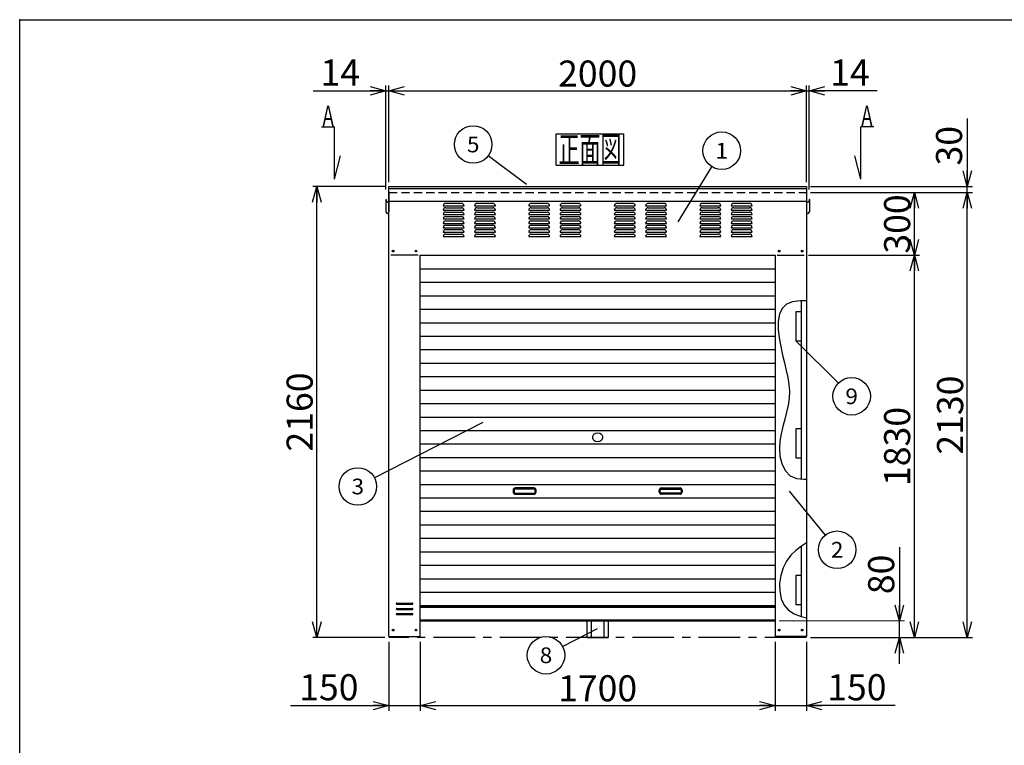
# Model space of a CAD drawing. Units: millimetres. Extents: x -4750 to 5139, y -3513 to 3512.
# Drawn here: x -4750 to -33, y 39 to 3512 of the extents above; entities that cross this region are included whole.
import ezdxf
from ezdxf.enums import TextEntityAlignment as Align

# ---------------------------------------------------------------- set-up
doc = ezdxf.new("R2010")
doc.units = ezdxf.units.MM
doc.header["$LTSCALE"] = 6.25
doc.header["$PDSIZE"] = 1
doc.linetypes.add('CENTER', pattern=[50.8, 31.75, -6.35, 6.35, -6.35])
doc.linetypes.add('DASHED2', pattern=[9.525, 6.35, -3.175])
for name, color, linetype in [('Layer0001', 7, 'Continuous'), ('Layer0002', 7, 'Continuous'), ('Layer0006', 7, 'Continuous'), ('ZUWAKU', 7, 'Continuous')]:
    doc.layers.add(name, color=color, linetype=linetype)
doc.styles.add('dcStyle0', font='txt.shx', dxfattribs={"width": 0.666667, "bigfont": 'bigfont'})
doc.styles.add('dcStyle1', font='HG創英角ｺﾞｼｯｸUB', dxfattribs={"width": 0.8})
doc.dimstyles.new('dc_Rotated', dxfattribs={"dimtxt": 125, "dimasz": 75.000048, "dimexe": 25, "dimexo": 25, "dimgap": 25, "dimtad": 3, "dimdec": 1, "dimdsep": 46, "dimtxsty": 'dcStyle1', "dimblk1": 'OPEN30', "dimblk2": 'OPEN30', "dimsah": 1, "dimcen": 0.09, "dimclrd": 4, "dimclre": 4, "dimclrt": 2, "dimadec": 0, "dimazin": 2, "dimtfac": 1, "dimtdec": 4, "dimtmove": 0, "dimatfit": 3, "dimfxl": 1, "dimarcsym": 0})

# ---------------------------------------------------------------- blocks, each defined once
blk = doc.blocks.new('DC_GROUP_BN-800D_A_1')
at = {"layer": 'ZUWAKU', "color": 7, "linetype": 'Continuous', "lineweight": 25}
for p, q in [((-2180.2, 2965.8), (-1855.2, 2965.8)), ((-2180.2, 2815.8), (-2180.2, 2965.8)), ((-1855.2, 2815.8), (-1855.2, 2965.8)), ((-2180.2, 2815.8), (-1855.2, 2815.8))]:
    blk.add_line(p, q, dxfattribs=at)
at = {"layer": 'ZUWAKU', "color": 7, "style": 'dcStyle0', "width": 0.988235}
blk.add_text('正面図', height=125, dxfattribs=at).set_placement((-2167.7, 2828.3), (-1867.7, 2828.3), align=Align.FIT)
blk = doc.blocks.new('_OPEN30')
at = {"color": 0, "linetype": 'ByBlock', "lineweight": -2}
for p, q in [((-1, 0.267949), (0, 0)), ((0, 0), (-1, -0.267949)), ((0, 0), (-1, 0))]:
    blk.add_line(p, q, dxfattribs=at)
blk = doc.blocks.new('*D4')
at = {"layer": 'Layer0001', "color": 4, "linetype": 'Continuous', "lineweight": 25}
for p, q in [((-3344.6, 3172.1), (-2995.1, 3172.1)), ((-2995.1, 2699.6), (-2995.1, 3197.1)), ((-2995.1, 3172.1), (-2981.1, 3172.1)), ((-2981.1, 2734.6), (-2981.1, 3197.1))]:
    blk.add_line(p, q, dxfattribs=at)
at = {"layer": 'Layer0001', "color": 4, "xscale": 75.00007019038215, "yscale": 74.99973420559108, "rotation": 360}
blk.add_blockref('_OPEN30', (-2995.1, 3172.1), dxfattribs=at)
at = {"layer": 'Layer0001', "color": 2, "insert": (-3119.6, 3197.1), "char_height": 125, "width": 406.25, "attachment_point": 9, "style": 'dcStyle1'}
blk.add_mtext('\\T1.00;14', dxfattribs=at)
blk = doc.blocks.new('*D5')
at = {"layer": 'Layer0001', "color": 4, "linetype": 'Continuous', "lineweight": 25}
for p, q in [((-2981.1, 2734.6), (-2981.1, 3197.1)), ((-2981.1, 3172.1), (-981.1, 3172.1)), ((-981.1, 2734.6), (-981.1, 3197.1))]:
    blk.add_line(p, q, dxfattribs=at)
at = {"layer": 'Layer0001', "color": 4, "xscale": 75.00007019038215, "yscale": 74.99973420559108}
for p, rotation in [((-2981.1, 3172.1), 180), ((-981.1, 3172.1), 360)]:
    blk.add_blockref('_OPEN30', p, dxfattribs=dict(at, rotation=rotation))
at = {"layer": 'Layer0001', "color": 2, "insert": (-1981.1, 3192.1), "char_height": 125, "width": 656.25, "attachment_point": 8, "style": 'dcStyle1'}
blk.add_mtext('\\T1.00;2000', dxfattribs=at)
blk = doc.blocks.new('*D6')
at = {"layer": 'Layer0001', "color": 4, "linetype": 'Continuous', "lineweight": 25}
for p, q in [((-981.1, 2734.6), (-981.1, 3197.1)), ((-981.1, 3172.1), (-967.1, 3172.1)), ((-967.1, 2699.6), (-967.1, 3197.1)), ((-642.1, 3172.1), (-967.1, 3172.1))]:
    blk.add_line(p, q, dxfattribs=at)
at = {"layer": 'Layer0001', "color": 4, "xscale": 75.00007019038215, "yscale": 74.99973420559108, "rotation": 180}
blk.add_blockref('_OPEN30', (-967.1, 3172.1), dxfattribs=at)
at = {"layer": 'Layer0001', "color": 2, "insert": (-867.1, 3197.1), "char_height": 125, "width": 406.25, "attachment_point": 7, "style": 'dcStyle1'}
blk.add_mtext('\\T1.00;14', dxfattribs=at)
blk = doc.blocks.new('*D7')
at = {"layer": 'Layer0001', "color": 4, "linetype": 'Continuous', "lineweight": 25}
for p, q in [((-3001.1, 2714.6), (-3346.3, 2714.6)), ((-3326.3, 554.6), (-3326.3, 2714.6)), ((-3001.1, 554.6), (-3346.3, 554.6))]:
    blk.add_line(p, q, dxfattribs=at)
at = {"layer": 'Layer0001', "color": 4, "xscale": 75.00007019038215, "yscale": 74.99973420559108}
for p, rotation in [((-3326.3, 2714.6), 90), ((-3326.3, 554.6), 270)]:
    blk.add_blockref('_OPEN30', p, dxfattribs=dict(at, rotation=rotation))
at = {"layer": 'Layer0001', "color": 2, "insert": (-3346.3, 1634.6), "char_height": 125, "width": 656.25, "attachment_point": 8, "rotation": 90, "style": 'dcStyle1'}
blk.add_mtext('\\T1.00;2160', dxfattribs=at)
blk = doc.blocks.new('*D8')
at = {"layer": 'Layer0001', "color": 4, "linetype": 'Continuous', "lineweight": 25}
for p, q in [((-2981.1, 534.6), (-2981.1, 204.4)), ((-2831.1, 534.6), (-2831.1, 204.4)), ((-3451.8, 229.4), (-2981.1, 229.4)), ((-2981.1, 229.4), (-2831.1, 229.4))]:
    blk.add_line(p, q, dxfattribs=at)
at = {"layer": 'Layer0001', "color": 4, "xscale": 75.00007019038215, "yscale": 74.99973420559108, "rotation": 360}
blk.add_blockref('_OPEN30', (-2981.1, 229.4), dxfattribs=at)
at = {"layer": 'Layer0001', "color": 2, "insert": (-3126.8, 254.4), "char_height": 125, "width": 531.25, "attachment_point": 9, "style": 'dcStyle1'}
blk.add_mtext('\\T1.00;150', dxfattribs=at)
blk = doc.blocks.new('*D9')
at = {"layer": 'Layer0001', "color": 4, "linetype": 'Continuous', "lineweight": 25}
for p, q in [((-2831.1, 534.6), (-2831.1, 204.4)), ((-1131.1, 534.6), (-1131.1, 204.4)), ((-2831.1, 229.4), (-1131.1, 229.4))]:
    blk.add_line(p, q, dxfattribs=at)
at = {"layer": 'Layer0001', "color": 4, "xscale": 75.00007019038215, "yscale": 74.99973420559108}
for p, rotation in [((-2831.1, 229.4), 180), ((-1131.1, 229.4), 360)]:
    blk.add_blockref('_OPEN30', p, dxfattribs=dict(at, rotation=rotation))
at = {"layer": 'Layer0001', "color": 2, "insert": (-1981.1, 249.4), "char_height": 125, "width": 656.25, "attachment_point": 8, "style": 'dcStyle1'}
blk.add_mtext('\\T1.00;1700', dxfattribs=at)
blk = doc.blocks.new('*D10')
at = {"layer": 'Layer0001', "color": 4, "linetype": 'Continuous', "lineweight": 25}
for p, q in [((-1131.1, 534.6), (-1131.1, 204.4)), ((-981.1, 534.6), (-981.1, 204.4)), ((-1131.1, 229.4), (-981.1, 229.4)), ((-556.1, 229.4), (-981.1, 229.4))]:
    blk.add_line(p, q, dxfattribs=at)
at = {"layer": 'Layer0001', "color": 4, "xscale": 75.00007019038215, "yscale": 74.99973420559108, "rotation": 180}
blk.add_blockref('_OPEN30', (-981.1, 229.4), dxfattribs=at)
at = {"layer": 'Layer0001', "color": 2, "insert": (-881.1, 254.4), "char_height": 125, "width": 531.25, "attachment_point": 7, "style": 'dcStyle1'}
blk.add_mtext('\\T1.00;150', dxfattribs=at)
blk = doc.blocks.new('DA_IMAGEDIMGROUP_1')
at = {"layer": 'Layer0001', "color": 4, "linetype": 'Continuous', "lineweight": 25}
for p, q in [((-535.1, 987.5), (-535.1, 634.6)), ((-535.1, 554.6), (-535.1, 634.6)), ((-956.1, 554.6), (-510.1, 554.6)), ((-535.1, 429.6), (-535.1, 554.6))]:
    blk.add_line(p, q, dxfattribs=at)
at = {"layer": 'Layer0001', "color": 4, "linetype": 'Continuous', "lineweight": 13}
blk.add_line((-1111.1, 634.6), (-510.1, 634.6), dxfattribs=at)
at = {"layer": 'Layer0001', "color": 4, "xscale": 75.00007019038215, "yscale": 74.99973420559108}
for p, rotation in [((-535.1, 634.6), 270), ((-535.1, 554.6), 90)]:
    blk.add_blockref('_OPEN30', p, dxfattribs=dict(at, rotation=rotation))
at = {"layer": 'Layer0001', "color": 2, "insert": (-560.1, 762.5), "char_height": 125, "width": 406.25, "attachment_point": 7, "rotation": 90, "style": 'dcStyle1'}
blk.add_mtext('\\T1.00;80', dxfattribs=at)
blk = doc.blocks.new('*D12')
at = {"layer": 'Layer0001', "color": 4, "linetype": 'Continuous', "lineweight": 25}
for p, q in [((-971.1, 2384.6), (-438.6, 2384.6)), ((-463.6, 554.6), (-463.6, 2384.6)), ((-961.1, 554.6), (-438.6, 554.6))]:
    blk.add_line(p, q, dxfattribs=at)
at = {"layer": 'Layer0001', "color": 4, "xscale": 75.00007019038215, "yscale": 74.99973420559108}
for p, rotation in [((-463.6, 2384.6), 90), ((-463.6, 554.6), 270)]:
    blk.add_blockref('_OPEN30', p, dxfattribs=dict(at, rotation=rotation))
at = {"layer": 'Layer0001', "color": 2, "insert": (-483.6, 1469.6), "char_height": 125, "width": 656.25, "attachment_point": 8, "rotation": 90, "style": 'dcStyle1'}
blk.add_mtext('\\T1.00;1830', dxfattribs=at)
blk = doc.blocks.new('*D13')
at = {"layer": 'Layer0001', "color": 4, "linetype": 'Continuous', "lineweight": 25}
for p, q in [((-961.1, 2684.6), (-438.6, 2684.6)), ((-463.6, 2384.6), (-463.6, 2684.6)), ((-971.1, 2384.6), (-438.6, 2384.6))]:
    blk.add_line(p, q, dxfattribs=at)
at = {"layer": 'Layer0001', "color": 4, "xscale": 75.00007019038215, "yscale": 74.99973420559108}
for p, rotation in [((-463.6, 2684.6), 90), ((-463.6, 2384.6), 270)]:
    blk.add_blockref('_OPEN30', p, dxfattribs=dict(at, rotation=rotation))
at = {"layer": 'Layer0001', "color": 2, "insert": (-483.6, 2534.6), "char_height": 125, "width": 531.25, "attachment_point": 8, "rotation": 90, "style": 'dcStyle1'}
blk.add_mtext('\\T1.00;300', dxfattribs=at)
blk = doc.blocks.new('*D14')
at = {"layer": 'Layer0001', "color": 4, "linetype": 'Continuous', "lineweight": 25}
for p, q in [((-961.1, 2684.6), (-184.9, 2684.6)), ((-209.9, 554.6), (-209.9, 2684.6)), ((-961.1, 554.6), (-184.9, 554.6))]:
    blk.add_line(p, q, dxfattribs=at)
at = {"layer": 'Layer0001', "color": 4, "xscale": 75.00007019038215, "yscale": 74.99973420559108}
for p, rotation in [((-209.9, 2684.6), 90), ((-209.9, 554.6), 270)]:
    blk.add_blockref('_OPEN30', p, dxfattribs=dict(at, rotation=rotation))
at = {"layer": 'Layer0001', "color": 2, "insert": (-229.9, 1619.6), "char_height": 125, "width": 656.25, "attachment_point": 8, "rotation": 90, "style": 'dcStyle1'}
blk.add_mtext('\\T1.00;2130', dxfattribs=at)
blk = doc.blocks.new('*D15')
at = {"layer": 'Layer0001', "color": 4, "linetype": 'Continuous', "lineweight": 25}
for p, q in [((-209.9, 3039.6), (-209.9, 2714.6)), ((-961.1, 2714.6), (-184.9, 2714.6)), ((-209.9, 2684.6), (-209.9, 2714.6)), ((-961.1, 2684.6), (-184.9, 2684.6))]:
    blk.add_line(p, q, dxfattribs=at)
at = {"layer": 'Layer0001', "color": 4, "xscale": 75.00007019038215, "yscale": 74.99973420559108, "rotation": 270}
blk.add_blockref('_OPEN30', (-209.9, 2714.6), dxfattribs=at)
at = {"layer": 'Layer0001', "color": 2, "insert": (-234.9, 2814.6), "char_height": 125, "width": 406.25, "attachment_point": 7, "rotation": 90, "style": 'dcStyle1'}
blk.add_mtext('\\T1.00;30', dxfattribs=at)
blk = doc.blocks.new('DC_GROUP_BN-800D_A_4')
at = {"layer": 'Layer0001', "color": 4, "linetype": 'Continuous', "lineweight": 25}
blk.add_line((-1594.8, 2545.2), (-1433.5, 2808.7), dxfattribs=at)
blk.add_circle((-1386.5, 2885.5), 90, dxfattribs=at)
at = {"layer": 'Layer0001', "color": 4, "style": 'dcStyle0', "width": 1.527273}
blk.add_text('1', height=75, dxfattribs=at).set_placement((-1416.5, 2848), (-1356.5, 2848), align=Align.FIT)
blk = doc.blocks.new('DC_GROUP_BN-800D_A_5')
at = {"layer": 'Layer0001', "color": 4, "linetype": 'Continuous', "lineweight": 25}
blk.add_line((-2322, 2723.9), (-2505.2, 2861.2), dxfattribs=at)
blk.add_circle((-2577.2, 2915.2), 90, dxfattribs=at)
at = {"layer": 'Layer0001', "color": 4, "style": 'dcStyle0', "width": 0.988235}
blk.add_text('5', height=75, dxfattribs=at).set_placement((-2607.2, 2877.7), (-2547.2, 2877.7), align=Align.FIT)
blk = doc.blocks.new('DC_GROUP_BN-800D_A_6')
at = {"layer": 'Layer0001', "color": 4, "linetype": 'Continuous', "lineweight": 25}
blk.add_line((-2530.4, 1584.2), (-3049.9, 1318.9), dxfattribs=at)
blk.add_circle((-3130, 1278), 90, dxfattribs=at)
at = {"layer": 'Layer0001', "color": 4, "style": 'dcStyle0', "width": 0.988235}
blk.add_text('3', height=75, dxfattribs=at).set_placement((-3160, 1240.5), (-3100, 1240.5), align=Align.FIT)
blk = doc.blocks.new('DC_GROUP_BN-800D_A_7')
at = {"layer": 'Layer0001', "color": 4, "linetype": 'Continuous', "lineweight": 25}
blk.add_line((-1063.3, 1255.8), (-890.6, 1044.7), dxfattribs=at)
blk.add_circle((-833.6, 975.1), 90, dxfattribs=at)
at = {"layer": 'Layer0001', "color": 4, "style": 'dcStyle0', "width": 0.988235}
blk.add_text('2', height=75, dxfattribs=at).set_placement((-863.6, 937.6), (-803.6, 937.6), align=Align.FIT)
blk = doc.blocks.new('DC_GROUP_BN-800D_A_8')
at = {"layer": 'Layer0001', "color": 4, "linetype": 'Continuous', "lineweight": 25}
blk.add_line((-1983.9, 596.4), (-2148.5, 511.3), dxfattribs=at)
blk.add_circle((-2228.5, 470), 90, dxfattribs=at)
at = {"layer": 'Layer0001', "color": 4, "style": 'dcStyle0', "width": 0.988235}
blk.add_text('8', height=75, dxfattribs=at).set_placement((-2258.5, 432.5), (-2198.5, 432.5), align=Align.FIT)
blk = doc.blocks.new('DC_GROUP_BN-800D_A_13')
at = {"layer": 'Layer0001', "color": 4, "linetype": 'Continuous', "lineweight": 25}
blk.add_line((-1031.1, 1974.6), (-827.8, 1773.1), dxfattribs=at)
blk.add_circle((-763.9, 1709.7), 90, dxfattribs=at)
at = {"layer": 'Layer0001', "color": 4, "style": 'dcStyle0', "width": 1.05}
blk.add_text('9', height=75, dxfattribs=at).set_placement((-793.9, 1672.2), (-733.9, 1672.2), align=Align.FIT)
blk = doc.blocks.new('DC_GROUP_BN-800D_A_26')
at = {"color": 6, "linetype": 'Continuous', "lineweight": 25}
for centre, radius, start, end in [((-1989, 1513.8), 17.1, 130.4938, 229.5062), ((-1981.1, 1504.6), 29.3, 49.5062, 130.4938), ((-1973.1, 1513.8), 17.1, 310.4938, 49.5062), ((-1981.1, 1523.1), 29.3, 229.5062, 310.4938)]:
    blk.add_arc(centre, radius, start, end, dxfattribs=at)
blk = doc.blocks.new('DC_GROUP_BN-800D_A_27')
at = {"color": 3, "linetype": 'Continuous', "lineweight": 25}
for p, q in [((-1097.6, 2130.7), (-1110.2, 2102.8)), ((-1076.6, 2150.5), (-1097.6, 2130.7)), ((-1046.8, 2161.4), (-1076.6, 2150.5)), ((-1010.8, 2166.1), (-1046.8, 2161.4)), ((-981.1, 2167.3), (-1010.8, 2166.1)), ((-1110.2, 2102.8), (-1115.7, 2068.6)), ((-1115.7, 2068.6), (-1115.6, 2030.1)), ((-1115.6, 2030.1), (-1111.1, 1989.1)), ((-1111.1, 1989.1), (-1103.8, 1947.5)), ((-1103.8, 1947.5), (-1095, 1907.3)), ((-1095, 1907.3), (-1085.9, 1869.5)), ((-1085.9, 1869.5), (-1077.3, 1833.8)), ((-1077.3, 1833.8), (-1070, 1799.6)), ((-1070, 1799.6), (-1064.6, 1766.4)), ((-1064.6, 1766.4), (-1062.1, 1733.7)), ((-1063.1, 1701), (-1068, 1667.8)), ((-1062.1, 1733.7), (-1063.1, 1701)), ((-1068, 1667.8), (-1075.7, 1634.1)), ((-1075.7, 1634.1), (-1084.8, 1599.9)), ((-1094.2, 1565.4), (-1102.5, 1530.4)), ((-1084.8, 1599.9), (-1094.2, 1565.4)), ((-1102.5, 1530.4), (-1108.3, 1495.1)), ((-1108.3, 1495.1), (-1110.5, 1459.5)), ((-1110.5, 1459.5), (-1107.5, 1423.7)), ((-1107.5, 1423.7), (-1098.3, 1387.7)), ((-1098.3, 1387.7), (-1082.1, 1354.5)), ((-1082.1, 1354.5), (-1058.9, 1329)), ((-1058.9, 1329), (-1028.9, 1315.7)), ((-1028.9, 1315.7), (-993.8, 1312.5)), ((-993.8, 1312.5), (-981.1, 1313.1))]:
    blk.add_line(p, q, dxfattribs=at)
blk = doc.blocks.new('DC_GROUP_BN-800D_A_28')
at = {"layer": 'Layer0006', "color": 3, "linetype": 'Continuous', "lineweight": 25}
for p, q in [((-1003.8, 992.9), (-1031.1, 972.3)), ((-981.1, 1007.5), (-1003.8, 992.9)), ((-1055.6, 948.6), (-1076.5, 920.9)), ((-1031.1, 972.3), (-1055.6, 948.6)), ((-1076.5, 920.9), (-1092.6, 888.4)), ((-1103.6, 852.1), (-1109, 814)), ((-1092.6, 888.4), (-1103.6, 852.1)), ((-1109, 814), (-1108.4, 776.2)), ((-1108.4, 776.2), (-1101.3, 740.8)), ((-1101.3, 740.8), (-1087.5, 709.8)), ((-1087.5, 709.8), (-1066.5, 685.3)), ((-1066.5, 685.3), (-1038.7, 668.2)), ((-1038.7, 668.2), (-1006, 656.3)), ((-1006, 656.3), (-981.1, 649.7))]:
    blk.add_line(p, q, dxfattribs=at)

msp = doc.modelspace()

# ---------------------------------------------------------------- linework, layer by layer
at = {"color": 7, "linetype": 'Continuous', "lineweight": 25}
for p, q in [((-3303.8, 2999.61), (-3241.3, 2999.61)), ((-3241.3, 2749.61), (-3241.3, 2999.61)), ((-658.33, 2999.61), (-720.83, 2999.61)), ((-720.83, 2749.61), (-720.83, 2999.61)), ((-3241.3, 2749.61), (-3212.57, 2860.97)), ((-720.83, 2749.61), (-749.56, 2860.97)), ((-2841.06, 2384.58), (-2971.06, 2384.58)), ((-1121.06, 2384.58), (-991.06, 2384.58)), ((-2831.06, 2320.08), (-1131.06, 2320.08)), ((-2831.06, 2255.58), (-1131.06, 2255.58)), ((-2831.06, 2191.08), (-1131.06, 2191.08)), ((-2831.06, 2126.58), (-1131.06, 2126.58)), ((-2831.06, 2062.08), (-1131.06, 2062.08)), ((-2831.06, 1997.58), (-1131.06, 1997.58)), ((-2831.06, 1933.08), (-1131.06, 1933.08)), ((-2831.06, 1868.58), (-1131.06, 1868.58)), ((-2831.06, 1804.08), (-1131.06, 1804.08)), ((-2831.06, 1739.58), (-1131.06, 1739.58)), ((-2831.06, 1675.08), (-1131.06, 1675.08)), ((-2831.06, 1610.58), (-1131.06, 1610.58)), ((-2831.06, 1546.08), (-1131.06, 1546.08)), ((-2831.06, 1481.58), (-1131.06, 1481.58)), ((-2831.06, 1417.08), (-1131.06, 1417.08)), ((-2831.06, 1352.58), (-1131.06, 1352.58)), ((-2831.06, 1288.08), (-1131.06, 1288.08)), ((-2831.06, 1223.58), (-1131.06, 1223.58)), ((-2831.06, 1159.08), (-1131.06, 1159.08)), ((-2831.06, 1094.58), (-1131.06, 1094.58)), ((-2831.06, 1030.08), (-1131.06, 1030.08)), ((-2831.06, 965.58), (-1131.06, 965.58)), ((-2831.06, 901.08), (-1131.06, 901.08)), ((-2831.06, 836.58), (-1131.06, 836.58)), ((-2831.06, 772.08), (-1131.06, 772.08)), ((-2831.06, 707.58), (-1131.06, 707.58))]:
    msp.add_line(p, q, dxfattribs=at)
at = {"color": 3, "linetype": 'Continuous', "lineweight": 25}
for p, q in [((-2981.06, 560.58), (-2981.06, 2714.58)), ((-2981.06, 2714.58), (-1981.06, 2714.58)), ((-2981.06, 2704.58), (-981.06, 2704.58)), ((-1981.06, 2714.58), (-981.06, 2714.58)), ((-981.06, 2714.58), (-981.06, 560.58)), ((-2981.06, 2644.58), (-1981.06, 2644.58)), ((-1981.06, 2644.58), (-981.06, 2644.58)), ((-2831.06, 2384.58), (-1131.06, 2384.58)), ((-2831.06, 560.58), (-2831.06, 2384.58)), ((-1131.06, 2384.58), (-1131.06, 560.58)), ((-1006.06, 2134.58), (-1006.06, 2114.58)), ((-1006.06, 2114.58), (-1031.06, 2114.58)), ((-1031.06, 2114.58), (-1031.06, 1974.58)), ((-1031.06, 1974.58), (-1006.06, 1974.58)), ((-1006.06, 1974.58), (-1006.06, 1954.58)), ((-1006.06, 1574.58), (-1006.06, 1554.58)), ((-1006.06, 1554.58), (-1031.06, 1554.58)), ((-1031.06, 1554.58), (-1031.06, 1414.58)), ((-1031.06, 1414.58), (-1006.06, 1414.58)), ((-1006.06, 1414.58), (-1006.06, 1394.58)), ((-1006.06, 852.58), (-1031.06, 852.58)), ((-1031.06, 852.58), (-1031.06, 712.58)), ((-1006.06, 872.58), (-1006.06, 852.58)), ((-2943.56, 719.58), (-2868.56, 719.58)), ((-2943.56, 714.58), (-2868.56, 714.58)), ((-1031.06, 712.58), (-1006.06, 712.58)), ((-1006.06, 712.58), (-1006.06, 692.58)), ((-2943.56, 694.58), (-2868.56, 694.58)), ((-2943.56, 689.58), (-2868.56, 689.58)), ((-2943.56, 669.58), (-2868.56, 669.58)), ((-2943.56, 664.58), (-2868.56, 664.58)), ((-2831.06, 704.58), (-1131.06, 704.58)), ((-2831.06, 699.58), (-1131.06, 699.58)), ((-2831.06, 639.58), (-1981.06, 639.58)), ((-2831.06, 634.58), (-1981.06, 634.58)), ((-2031.06, 554.58), (-2031.06, 634.58)), ((-2011.06, 554.58), (-2011.06, 634.58)), ((-1981.06, 639.58), (-1131.06, 639.58)), ((-1981.06, 634.58), (-1131.06, 634.58)), ((-1951.06, 634.58), (-1951.06, 554.58)), ((-1931.06, 634.58), (-1931.06, 554.58)), ((-2981.06, 560.58), (-2831.06, 560.58)), ((-2031.06, 554.58), (-1931.06, 554.58)), ((-981.06, 560.58), (-1131.06, 560.58))]:
    msp.add_line(p, q, dxfattribs=at)
at = {"color": 7, "linetype": 'DASHED2', "lineweight": 25}
msp.add_line((-2981.06, 2684.58), (-981.06, 2684.58), dxfattribs=at)
at = {"color": 4, "linetype": 'Continuous', "lineweight": 25}
for p, q in [((-2721.06, 2621.58), (-2621.06, 2621.58)), ((-2721.06, 2600.58), (-2621.06, 2600.58)), ((-2709.06, 2633.58), (-2633.06, 2633.58)), ((-2709.06, 2612.58), (-2633.06, 2612.58)), ((-2571.06, 2621.58), (-2471.06, 2621.58)), ((-2571.06, 2600.58), (-2471.06, 2600.58)), ((-2559.06, 2633.58), (-2483.06, 2633.58)), ((-2559.06, 2612.58), (-2483.06, 2612.58)), ((-2311.06, 2621.58), (-2211.06, 2621.58)), ((-2311.06, 2600.58), (-2211.06, 2600.58)), ((-2299.06, 2633.58), (-2223.06, 2633.58)), ((-2299.06, 2612.58), (-2223.06, 2612.58)), ((-2161.06, 2621.58), (-2061.06, 2621.58)), ((-2161.06, 2600.58), (-2061.06, 2600.58)), ((-2149.06, 2633.58), (-2073.06, 2633.58)), ((-2149.06, 2612.58), (-2073.06, 2612.58)), ((-1901.06, 2621.58), (-1801.06, 2621.58)), ((-1901.06, 2600.58), (-1801.06, 2600.58)), ((-1889.06, 2633.58), (-1813.06, 2633.58)), ((-1889.06, 2612.58), (-1813.06, 2612.58)), ((-1751.06, 2621.58), (-1651.06, 2621.58)), ((-1751.06, 2600.58), (-1651.06, 2600.58)), ((-1739.06, 2633.58), (-1663.06, 2633.58)), ((-1739.06, 2612.58), (-1663.06, 2612.58)), ((-1491.06, 2621.58), (-1391.06, 2621.58)), ((-1491.06, 2600.58), (-1391.06, 2600.58)), ((-1479.06, 2633.58), (-1403.06, 2633.58)), ((-1479.06, 2612.58), (-1403.06, 2612.58)), ((-1341.06, 2621.58), (-1241.06, 2621.58)), ((-1341.06, 2600.58), (-1241.06, 2600.58)), ((-1329.06, 2633.58), (-1253.06, 2633.58)), ((-1329.06, 2612.58), (-1253.06, 2612.58)), ((-2721.06, 2579.58), (-2621.06, 2579.58)), ((-2721.06, 2558.58), (-2621.06, 2558.58)), ((-2709.06, 2591.58), (-2633.06, 2591.58)), ((-2709.06, 2570.58), (-2633.06, 2570.58)), ((-2709.06, 2549.58), (-2633.06, 2549.58)), ((-2571.06, 2579.58), (-2471.06, 2579.58)), ((-2571.06, 2558.58), (-2471.06, 2558.58)), ((-2559.06, 2591.58), (-2483.06, 2591.58)), ((-2559.06, 2570.58), (-2483.06, 2570.58)), ((-2559.06, 2549.58), (-2483.06, 2549.58)), ((-2311.06, 2579.58), (-2211.06, 2579.58)), ((-2311.06, 2558.58), (-2211.06, 2558.58)), ((-2299.06, 2591.58), (-2223.06, 2591.58)), ((-2299.06, 2570.58), (-2223.06, 2570.58)), ((-2299.06, 2549.58), (-2223.06, 2549.58)), ((-2161.06, 2579.58), (-2061.06, 2579.58)), ((-2161.06, 2558.58), (-2061.06, 2558.58)), ((-2149.06, 2591.58), (-2073.06, 2591.58)), ((-2149.06, 2570.58), (-2073.06, 2570.58)), ((-2149.06, 2549.58), (-2073.06, 2549.58)), ((-1901.06, 2579.58), (-1801.06, 2579.58)), ((-1901.06, 2558.58), (-1801.06, 2558.58)), ((-1889.06, 2591.58), (-1813.06, 2591.58)), ((-1889.06, 2570.58), (-1813.06, 2570.58)), ((-1889.06, 2549.58), (-1813.06, 2549.58)), ((-1751.06, 2579.58), (-1651.06, 2579.58)), ((-1751.06, 2558.58), (-1651.06, 2558.58)), ((-1739.06, 2591.58), (-1663.06, 2591.58)), ((-1739.06, 2570.58), (-1663.06, 2570.58)), ((-1739.06, 2549.58), (-1663.06, 2549.58)), ((-1491.06, 2579.58), (-1391.06, 2579.58)), ((-1491.06, 2558.58), (-1391.06, 2558.58)), ((-1479.06, 2591.58), (-1403.06, 2591.58)), ((-1479.06, 2570.58), (-1403.06, 2570.58)), ((-1479.06, 2549.58), (-1403.06, 2549.58)), ((-1341.06, 2579.58), (-1241.06, 2579.58)), ((-1341.06, 2558.58), (-1241.06, 2558.58)), ((-1329.06, 2591.58), (-1253.06, 2591.58)), ((-1329.06, 2570.58), (-1253.06, 2570.58)), ((-1329.06, 2549.58), (-1253.06, 2549.58)), ((-2721.06, 2537.58), (-2621.06, 2537.58)), ((-2721.06, 2516.58), (-2621.06, 2516.58)), ((-2709.06, 2528.58), (-2633.06, 2528.58)), ((-2709.06, 2507.58), (-2633.06, 2507.58)), ((-2571.06, 2537.58), (-2471.06, 2537.58)), ((-2571.06, 2516.58), (-2471.06, 2516.58)), ((-2559.06, 2528.58), (-2483.06, 2528.58)), ((-2559.06, 2507.58), (-2483.06, 2507.58)), ((-2311.06, 2537.58), (-2211.06, 2537.58)), ((-2311.06, 2516.58), (-2211.06, 2516.58)), ((-2299.06, 2528.58), (-2223.06, 2528.58)), ((-2299.06, 2507.58), (-2223.06, 2507.58)), ((-2161.06, 2537.58), (-2061.06, 2537.58)), ((-2161.06, 2516.58), (-2061.06, 2516.58)), ((-2149.06, 2528.58), (-2073.06, 2528.58)), ((-2149.06, 2507.58), (-2073.06, 2507.58)), ((-1901.06, 2537.58), (-1801.06, 2537.58)), ((-1901.06, 2516.58), (-1801.06, 2516.58)), ((-1889.06, 2528.58), (-1813.06, 2528.58)), ((-1889.06, 2507.58), (-1813.06, 2507.58)), ((-1751.06, 2537.58), (-1651.06, 2537.58)), ((-1751.06, 2516.58), (-1651.06, 2516.58)), ((-1739.06, 2528.58), (-1663.06, 2528.58)), ((-1739.06, 2507.58), (-1663.06, 2507.58)), ((-1491.06, 2537.58), (-1391.06, 2537.58)), ((-1491.06, 2516.58), (-1391.06, 2516.58)), ((-1479.06, 2528.58), (-1403.06, 2528.58)), ((-1479.06, 2507.58), (-1403.06, 2507.58)), ((-1341.06, 2537.58), (-1241.06, 2537.58)), ((-1341.06, 2516.58), (-1241.06, 2516.58)), ((-1329.06, 2528.58), (-1253.06, 2528.58)), ((-1329.06, 2507.58), (-1253.06, 2507.58)), ((-2721.06, 2495.58), (-2621.06, 2495.58)), ((-2721.06, 2474.58), (-2621.06, 2474.58)), ((-2709.06, 2486.58), (-2633.06, 2486.58)), ((-2571.06, 2495.58), (-2471.06, 2495.58)), ((-2571.06, 2474.58), (-2471.06, 2474.58)), ((-2559.06, 2486.58), (-2483.06, 2486.58)), ((-2311.06, 2495.58), (-2211.06, 2495.58)), ((-2311.06, 2474.58), (-2211.06, 2474.58)), ((-2299.06, 2486.58), (-2223.06, 2486.58)), ((-2161.06, 2495.58), (-2061.06, 2495.58)), ((-2161.06, 2474.58), (-2061.06, 2474.58)), ((-2149.06, 2486.58), (-2073.06, 2486.58)), ((-1901.06, 2495.58), (-1801.06, 2495.58)), ((-1901.06, 2474.58), (-1801.06, 2474.58)), ((-1889.06, 2486.58), (-1813.06, 2486.58)), ((-1751.06, 2495.58), (-1651.06, 2495.58)), ((-1751.06, 2474.58), (-1651.06, 2474.58)), ((-1739.06, 2486.58), (-1663.06, 2486.58)), ((-1491.06, 2495.58), (-1391.06, 2495.58)), ((-1491.06, 2474.58), (-1391.06, 2474.58)), ((-1479.06, 2486.58), (-1403.06, 2486.58)), ((-1341.06, 2495.58), (-1241.06, 2495.58)), ((-1341.06, 2474.58), (-1241.06, 2474.58)), ((-1329.06, 2486.58), (-1253.06, 2486.58))]:
    msp.add_line(p, q, dxfattribs=at)
at = {"color": 6, "linetype": 'Continuous', "lineweight": 25}
for p, q in [((-1006.06, 2166.25), (-1006.06, 1316.24)), ((-2386.06, 1260.83), (-2386.06, 1250.83)), ((-2381.06, 1260.83), (-2381.06, 1250.83)), ((-2286.06, 1270.83), (-2376.06, 1270.83)), ((-2286.06, 1265.83), (-2376.06, 1265.83)), ((-2376.06, 1245.83), (-2286.06, 1245.83)), ((-2376.06, 1240.83), (-2286.06, 1240.83)), ((-2281.06, 1250.83), (-2281.06, 1260.83)), ((-2276.06, 1250.83), (-2276.06, 1260.83)), ((-1686.06, 1250.83), (-1686.06, 1260.83)), ((-1681.06, 1250.83), (-1681.06, 1260.83)), ((-1676.06, 1270.83), (-1586.06, 1270.83)), ((-1676.06, 1265.83), (-1586.06, 1265.83)), ((-1586.06, 1245.83), (-1676.06, 1245.83)), ((-1586.06, 1240.83), (-1676.06, 1240.83)), ((-1581.06, 1260.83), (-1581.06, 1250.83)), ((-1576.06, 1260.83), (-1576.06, 1250.83)), ((-1006.06, 991.22), (-1006.06, 656.3))]:
    msp.add_line(p, q, dxfattribs=at)
at = {"color": 4, "linetype": 'CENTER', "lineweight": 25}
msp.add_line((-981.06, 554.58), (-2981.06, 554.58), dxfattribs=at)
at = {"color": 3, "linetype": 'Continuous', "lineweight": 25}
for centre in [(-2961.06, 2404.58), (-2851.06, 2404.58), (-1111.06, 2404.58), (-1001.06, 2404.58), (-2961.06, 590.58), (-2851.06, 590.58), (-1111.06, 590.58), (-1001.06, 590.58)]:
    msp.add_circle(centre, 4, dxfattribs=at)
at = {"color": 4, "linetype": 'Continuous', "lineweight": 25}
for centre, start, end in [((-2709.06, 2621.58), 90, 180), ((-2709.06, 2600.58), 90, 180), ((-2633.06, 2621.58), 360, 90), ((-2633.06, 2600.58), 360, 90), ((-2559.06, 2621.58), 90, 180), ((-2559.06, 2600.58), 90, 180), ((-2483.06, 2621.58), 360, 90), ((-2483.06, 2600.58), 360, 90), ((-2299.06, 2621.58), 90, 180), ((-2299.06, 2600.58), 90, 180), ((-2223.06, 2621.58), 360, 90), ((-2223.06, 2600.58), 360, 90), ((-2149.06, 2621.58), 90, 180), ((-2149.06, 2600.58), 90, 180), ((-2073.06, 2621.58), 360, 90), ((-2073.06, 2600.58), 360, 90), ((-1889.06, 2621.58), 90, 180), ((-1889.06, 2600.58), 90, 180), ((-1813.06, 2621.58), 360, 90), ((-1813.06, 2600.58), 360, 90), ((-1739.06, 2621.58), 90, 180), ((-1739.06, 2600.58), 90, 180), ((-1663.06, 2621.58), 360, 90), ((-1663.06, 2600.58), 360, 90), ((-1479.06, 2621.58), 90, 180), ((-1479.06, 2600.58), 90, 180), ((-1403.06, 2621.58), 360, 90), ((-1403.06, 2600.58), 360, 90), ((-1329.06, 2621.58), 90, 180), ((-1329.06, 2600.58), 90, 180), ((-1253.06, 2621.58), 360, 90), ((-1253.06, 2600.58), 360, 90), ((-2709.06, 2579.58), 90, 180), ((-2709.06, 2558.58), 90, 180), ((-2709.06, 2537.58), 90, 180), ((-2633.06, 2579.58), 360, 90), ((-2633.06, 2558.58), 360, 90), ((-2633.06, 2537.58), 360, 90), ((-2559.06, 2579.58), 90, 180), ((-2559.06, 2558.58), 90, 180), ((-2559.06, 2537.58), 90, 180), ((-2483.06, 2579.58), 360, 90), ((-2483.06, 2558.58), 360, 90), ((-2483.06, 2537.58), 360, 90), ((-2299.06, 2579.58), 90, 180), ((-2299.06, 2558.58), 90, 180), ((-2299.06, 2537.58), 90, 180), ((-2223.06, 2579.58), 360, 90), ((-2223.06, 2558.58), 360, 90), ((-2223.06, 2537.58), 360, 90), ((-2149.06, 2579.58), 90, 180), ((-2149.06, 2558.58), 90, 180), ((-2149.06, 2537.58), 90, 180), ((-2073.06, 2579.58), 360, 90), ((-2073.06, 2558.58), 360, 90), ((-2073.06, 2537.58), 360, 90), ((-1889.06, 2579.58), 90, 180), ((-1889.06, 2558.58), 90, 180), ((-1889.06, 2537.58), 90, 180), ((-1813.06, 2579.58), 360, 90), ((-1813.06, 2558.58), 360, 90), ((-1813.06, 2537.58), 360, 90), ((-1739.06, 2579.58), 90, 180), ((-1739.06, 2558.58), 90, 180), ((-1739.06, 2537.58), 90, 180), ((-1663.06, 2579.58), 360, 90), ((-1663.06, 2558.58), 360, 90), ((-1663.06, 2537.58), 360, 90), ((-1479.06, 2579.58), 90, 180), ((-1479.06, 2558.58), 90, 180), ((-1479.06, 2537.58), 90, 180), ((-1403.06, 2579.58), 360, 90), ((-1403.06, 2558.58), 360, 90), ((-1403.06, 2537.58), 360, 90), ((-1329.06, 2579.58), 90, 180), ((-1329.06, 2558.58), 90, 180), ((-1329.06, 2537.58), 90, 180), ((-1253.06, 2579.58), 360, 90), ((-1253.06, 2558.58), 360, 90), ((-1253.06, 2537.58), 360, 90), ((-2709.06, 2516.58), 90, 180), ((-2709.06, 2495.58), 90, 180), ((-2633.06, 2516.58), 360, 90), ((-2633.06, 2495.58), 360, 90), ((-2559.06, 2516.58), 90, 180), ((-2559.06, 2495.58), 90, 180), ((-2483.06, 2516.58), 360, 90), ((-2483.06, 2495.58), 360, 90), ((-2299.06, 2516.58), 90, 180), ((-2299.06, 2495.58), 90, 180), ((-2223.06, 2516.58), 360, 90), ((-2223.06, 2495.58), 360, 90), ((-2149.06, 2516.58), 90, 180), ((-2149.06, 2495.58), 90, 180), ((-2073.06, 2516.58), 360, 90), ((-2073.06, 2495.58), 360, 90), ((-1889.06, 2516.58), 90, 180), ((-1889.06, 2495.58), 90, 180), ((-1813.06, 2516.58), 360, 90), ((-1813.06, 2495.58), 360, 90), ((-1739.06, 2516.58), 90, 180), ((-1739.06, 2495.58), 90, 180), ((-1663.06, 2516.58), 360, 90), ((-1663.06, 2495.58), 360, 90), ((-1479.06, 2516.58), 90, 180), ((-1479.06, 2495.58), 90, 180), ((-1403.06, 2516.58), 360, 90), ((-1403.06, 2495.58), 360, 90), ((-1329.06, 2516.58), 90, 180), ((-1329.06, 2495.58), 90, 180), ((-1253.06, 2516.58), 360, 90), ((-1253.06, 2495.58), 360, 90), ((-2709.06, 2474.58), 90, 180), ((-2633.06, 2474.58), 360, 90), ((-2559.06, 2474.58), 90, 180), ((-2483.06, 2474.58), 360, 90), ((-2299.06, 2474.58), 90, 180), ((-2223.06, 2474.58), 360, 90), ((-2149.06, 2474.58), 90, 180), ((-2073.06, 2474.58), 360, 90), ((-1889.06, 2474.58), 90, 180), ((-1813.06, 2474.58), 360, 90), ((-1739.06, 2474.58), 90, 180), ((-1663.06, 2474.58), 360, 90), ((-1479.06, 2474.58), 90, 180), ((-1403.06, 2474.58), 360, 90), ((-1329.06, 2474.58), 90, 180), ((-1253.06, 2474.58), 360, 90)]:
    msp.add_arc(centre, 12, start, end, dxfattribs=at)
at = {"color": 6, "linetype": 'Continuous', "lineweight": 25}
for centre, radius, start, end in [((-2376.06, 1260.83), 10, 90, 180), ((-2376.06, 1250.83), 10, 180, 270), ((-2376.06, 1260.83), 5, 90, 180), ((-2376.06, 1250.83), 5, 180, 270), ((-2286.06, 1260.83), 10, 0, 90), ((-2286.06, 1260.83), 5, 0, 90), ((-2286.06, 1250.83), 5, 270, 0), ((-2286.06, 1250.83), 10, 270, 0), ((-1676.06, 1260.83), 10, 90, 180), ((-1676.06, 1250.83), 10, 180, 270), ((-1676.06, 1260.83), 5, 90, 180), ((-1676.06, 1250.83), 5, 180, 270), ((-1586.06, 1260.83), 10, 0, 90), ((-1586.06, 1260.83), 5, 0, 90), ((-1586.06, 1250.83), 5, 270, 0), ((-1586.06, 1250.83), 10, 270, 0)]:
    msp.add_arc(centre, radius, start, end, dxfattribs=at)
at = {"color": 3, "linetype": 'Continuous', "lineweight": 25}
for centre, start, end in [((-2943.56, 717.08), 90, 270), ((-2868.56, 717.08), 270, 90), ((-2943.56, 692.08), 90, 270), ((-2943.56, 667.08), 90, 270), ((-2868.56, 692.08), 270, 90), ((-2868.56, 667.08), 270, 90)]:
    msp.add_arc(centre, 2.5, start, end, dxfattribs=at)
at = {"layer": 'Layer0002', "color": 3, "linetype": 'Continuous', "lineweight": 25}
for p, q in [((-2995.46, 2652.25), (-2994.26, 2652.25)), ((-2995.46, 2652.25), (-2995.46, 2592.79)), ((-2994.26, 2652.25), (-2994.26, 2645.98)), ((-2982.26, 2682.88), (-2982.26, 2645.98)), ((-2981.06, 2682.88), (-2981.06, 2592.79)), ((-981.06, 2682.88), (-981.06, 2592.79)), ((-979.86, 2682.88), (-979.86, 2645.98)), ((-967.86, 2652.25), (-967.86, 2645.98)), ((-966.66, 2652.25), (-967.86, 2652.25)), ((-966.66, 2652.25), (-966.66, 2592.79))]:
    msp.add_line(p, q, dxfattribs=at)
for centre, radius, start, end in [((-2988.26, 2645.98), 7.2, 180, 0), ((-2988.26, 2645.98), 6, 180, 0), ((-2979.36, 2682.88), 2.9, 125.8883, 180), ((-982.76, 2682.88), 2.9, 0, 54.1117), ((-973.86, 2645.98), 7.2, 180, 0), ((-973.86, 2645.98), 6, 180, 0), ((-2988.26, 2592.79), 7.2, 180, 0), ((-973.86, 2592.79), 7.2, 180, 0)]:
    msp.add_arc(centre, radius, start, end, dxfattribs=at)
at = {"layer": 'ZUWAKU', "color": 5, "linetype": 'Continuous', "lineweight": 25}
for p, q in [((-4750, 3512.5), (5050, 3512.5)), ((-4750, -3512.5), (-4750, 3512.5))]:
    msp.add_line(p, q, dxfattribs=at)
at = {"layer": 'ZUWAKU', "color": 190, "linetype": 'Continuous'}
msp.add_point((-4750, 3512.5), dxfattribs=at)

# ---------------------------------------------------------------- block references
at = {"linetype": 'Continuous'}
for name in ['DC_GROUP_BN-800D_A_27', 'DC_GROUP_BN-800D_A_26']:
    msp.add_blockref(name, (0, 0), dxfattribs=at)
at = {"layer": 'Layer0001', "linetype": 'Continuous'}
for name in ['DC_GROUP_BN-800D_A_5', 'DC_GROUP_BN-800D_A_4', 'DC_GROUP_BN-800D_A_13', 'DC_GROUP_BN-800D_A_6', 'DC_GROUP_BN-800D_A_7', 'DA_IMAGEDIMGROUP_1', 'DC_GROUP_BN-800D_A_8']:
    msp.add_blockref(name, (0, 0), dxfattribs=at)
at = {"layer": 'Layer0006', "linetype": 'Continuous'}
msp.add_blockref('DC_GROUP_BN-800D_A_28', (0, 0), dxfattribs=at)
at = {"layer": 'ZUWAKU', "linetype": 'Continuous'}
msp.add_blockref('DC_GROUP_BN-800D_A_1', (0, 0), dxfattribs=at)

# ---------------------------------------------------------------- texts
at = {"color": 7, "style": 'dcStyle0', "width": 1.12}
for p, p2 in [((-3311.58, 3001.2), (-3231.58, 3001.2)), ((-730.55, 3001.2), (-650.55, 3001.2))]:
    msp.add_text('Ａ', height=100, dxfattribs=at).set_placement(p, p2, align=Align.FIT)

# ---------------------------------------------------------------- dimensions: what is measured, and where the dimension line sits
at = {"layer": 'Layer0001', "linetype": 'Continuous', "lineweight": 25}
for base, p1, p2, override, picture, middle in [((-2981.06, 3172.14), (-2995.06, 2674.58), (-2981.06, 2709.58), {"dimtxt": 125, "dimasz": 75.000048, "dimexe": 25, "dimexo": 25, "dimgap": 25, "dimtad": 3, "dimtih": 0, "dimtoh": 0, "dimdec": 1, "dimzin": 8, "dimtxsty": 'dcStyle1', "dimblk1": 'OPEN30', "dimblk2": 'OPEN30', "dimsah": 1, "dimclrd": 4, "dimclre": 4, "dimclrt": 2, "dimazin": 2, "dimtofl": 1, "dimtolj": 0, "dimtzin": 8, "dimarcsym": 1}, '*D4', (-3219.61, 3172.14)), ((-981.06, 3172.14), (-2981.06, 2709.58), (-981.06, 2709.58), {"dimtxt": 125, "dimasz": 75.000048, "dimexe": 25, "dimexo": 25, "dimgap": 20, "dimtad": 3, "dimtih": 0, "dimtoh": 0, "dimdec": 1, "dimzin": 8, "dimtxsty": 'dcStyle1', "dimblk1": 'OPEN30', "dimblk2": 'OPEN30', "dimsah": 1, "dimclrd": 4, "dimclre": 4, "dimclrt": 2, "dimazin": 2, "dimtofl": 1, "dimtolj": 0, "dimtzin": 8, "dimarcsym": 1}, '*D5', (-1981.06, 3172.14)), ((-967.06, 3172.14), (-981.06, 2709.58), (-967.06, 2674.58), {"dimtxt": 125, "dimasz": 75.000048, "dimexe": 25, "dimexo": 25, "dimgap": 25, "dimtad": 3, "dimtih": 0, "dimtoh": 0, "dimdec": 1, "dimzin": 8, "dimtxsty": 'dcStyle1', "dimblk1": 'OPEN30', "dimblk2": 'OPEN30', "dimsah": 1, "dimclrd": 4, "dimclre": 4, "dimclrt": 2, "dimazin": 2, "dimtofl": 1, "dimtolj": 0, "dimtzin": 8, "dimarcsym": 1}, '*D6', (-767.06, 3172.14)), ((-2831.06, 229.36), (-2981.06, 559.58), (-2831.06, 559.58), {"dimtxt": 125, "dimasz": 75.000048, "dimexe": 25, "dimexo": 25, "dimgap": 25, "dimtad": 3, "dimtih": 0, "dimtoh": 0, "dimdec": 1, "dimzin": 8, "dimtxsty": 'dcStyle1', "dimblk1": 'OPEN30', "dimblk2": 'OPEN30', "dimsah": 1, "dimclrd": 4, "dimclre": 4, "dimclrt": 2, "dimazin": 2, "dimtofl": 1, "dimtolj": 0, "dimtzin": 8, "dimarcsym": 1}, '*D8', (-3276.78, 229.36)), ((-1131.06, 229.36), (-2831.06, 559.58), (-1131.06, 559.58), {"dimtxt": 125, "dimasz": 75.000048, "dimexe": 25, "dimexo": 25, "dimgap": 20, "dimtad": 3, "dimtih": 0, "dimtoh": 0, "dimdec": 1, "dimzin": 8, "dimtxsty": 'dcStyle1', "dimblk1": 'OPEN30', "dimblk2": 'OPEN30', "dimsah": 1, "dimclrd": 4, "dimclre": 4, "dimclrt": 2, "dimazin": 2, "dimtofl": 1, "dimtolj": 0, "dimtzin": 8, "dimarcsym": 1}, '*D9', (-1981.06, 229.36)), ((-981.06, 229.36), (-1131.06, 559.58), (-981.06, 559.58), {"dimtxt": 125, "dimasz": 75.000048, "dimexe": 25, "dimexo": 25, "dimgap": 25, "dimtad": 3, "dimtih": 0, "dimtoh": 0, "dimdec": 1, "dimzin": 8, "dimtxsty": 'dcStyle1', "dimblk1": 'OPEN30', "dimblk2": 'OPEN30', "dimsah": 1, "dimclrd": 4, "dimclre": 4, "dimclrt": 2, "dimazin": 2, "dimtofl": 1, "dimtolj": 0, "dimtzin": 8, "dimarcsym": 1}, '*D10', (-731.06, 229.36))]:
    dim = msp.add_linear_dim(base=base, p1=p1, p2=p2, dimstyle='dc_Rotated', override=override, dxfattribs=at)
    dim.commit()
    dim.dimension.update_dxf_attribs({"geometry": picture, "text_midpoint": middle, "dimtype": 160})
for base, p1, p2, override, picture, middle in [((-209.9, 2714.58), (-986.06, 2684.58), (-986.06, 2714.58), {"dimtxt": 125, "dimasz": 75.000048, "dimexe": 25, "dimexo": 25, "dimgap": 25, "dimtad": 3, "dimtih": 0, "dimtoh": 0, "dimdec": 1, "dimzin": 8, "dimtxsty": 'dcStyle1', "dimblk1": 'OPEN30', "dimblk2": 'OPEN30', "dimsah": 1, "dimclrd": 4, "dimclre": 4, "dimclrt": 2, "dimazin": 2, "dimtofl": 1, "dimtolj": 0, "dimtzin": 8, "dimarcsym": 1}, '*D15', (-209.9, 2914.58)), ((-463.64, 2684.58), (-996.06, 2384.58), (-986.06, 2684.58), {"dimtxt": 125, "dimasz": 75.000048, "dimexe": 25, "dimexo": 25, "dimgap": 20, "dimtad": 3, "dimtih": 0, "dimtoh": 0, "dimdec": 1, "dimzin": 8, "dimtxsty": 'dcStyle1', "dimblk1": 'OPEN30', "dimblk2": 'OPEN30', "dimsah": 1, "dimclrd": 4, "dimclre": 4, "dimclrt": 2, "dimazin": 2, "dimtofl": 1, "dimtolj": 0, "dimtzin": 8, "dimarcsym": 1}, '*D13', (-463.64, 2534.58)), ((-209.9, 2684.58), (-986.06, 554.58), (-986.06, 2684.58), {"dimtxt": 125, "dimasz": 75.000048, "dimexe": 25, "dimexo": 25, "dimgap": 20, "dimtad": 3, "dimtih": 0, "dimtoh": 0, "dimdec": 1, "dimzin": 8, "dimtxsty": 'dcStyle1', "dimblk1": 'OPEN30', "dimblk2": 'OPEN30', "dimsah": 1, "dimclrd": 4, "dimclre": 4, "dimclrt": 2, "dimazin": 2, "dimtofl": 1, "dimtolj": 0, "dimtzin": 8, "dimarcsym": 1}, '*D14', (-209.9, 1619.58)), ((-463.64, 2384.58), (-986.06, 554.58), (-996.06, 2384.58), {"dimtxt": 125, "dimasz": 75.000048, "dimexe": 25, "dimexo": 25, "dimgap": 20, "dimtad": 3, "dimtih": 0, "dimtoh": 0, "dimdec": 1, "dimzin": 8, "dimtxsty": 'dcStyle1', "dimblk1": 'OPEN30', "dimblk2": 'OPEN30', "dimsah": 1, "dimclrd": 4, "dimclre": 4, "dimclrt": 2, "dimazin": 2, "dimtofl": 1, "dimtolj": 0, "dimtzin": 8, "dimarcsym": 1}, '*D12', (-463.64, 1469.58))]:
    dim = msp.add_linear_dim(base=base, p1=p1, p2=p2, angle=90, dimstyle='dc_Rotated', override=override, dxfattribs=at)
    dim.commit()
    dim.dimension.update_dxf_attribs({"geometry": picture, "text_midpoint": middle, "dimtype": 160})
at = {"layer": 'Layer0001', "linetype": 'Continuous', "lineweight": 13}
dim = msp.add_linear_dim(base=(-3326.26, 2714.58), p1=(-2976.06, 554.58), p2=(-2976.06, 2714.58), angle=90, dimstyle='dc_Rotated', override={"dimtxt": 125, "dimasz": 75.000048, "dimexe": 20, "dimexo": 25, "dimgap": 20, "dimtad": 3, "dimtih": 0, "dimtoh": 0, "dimdec": 1, "dimzin": 8, "dimtxsty": 'dcStyle1', "dimblk1": 'OPEN30', "dimblk2": 'OPEN30', "dimsah": 1, "dimclrd": 4, "dimclre": 4, "dimclrt": 2, "dimazin": 2, "dimtofl": 1, "dimtolj": 0, "dimtzin": 8, "dimarcsym": 1}, dxfattribs=at)
dim.commit()
dim.dimension.update_dxf_attribs({"geometry": '*D7', "text_midpoint": (-3326.26, 1634.58), "dimtype": 160})

doc.saveas('drawing.dxf')
